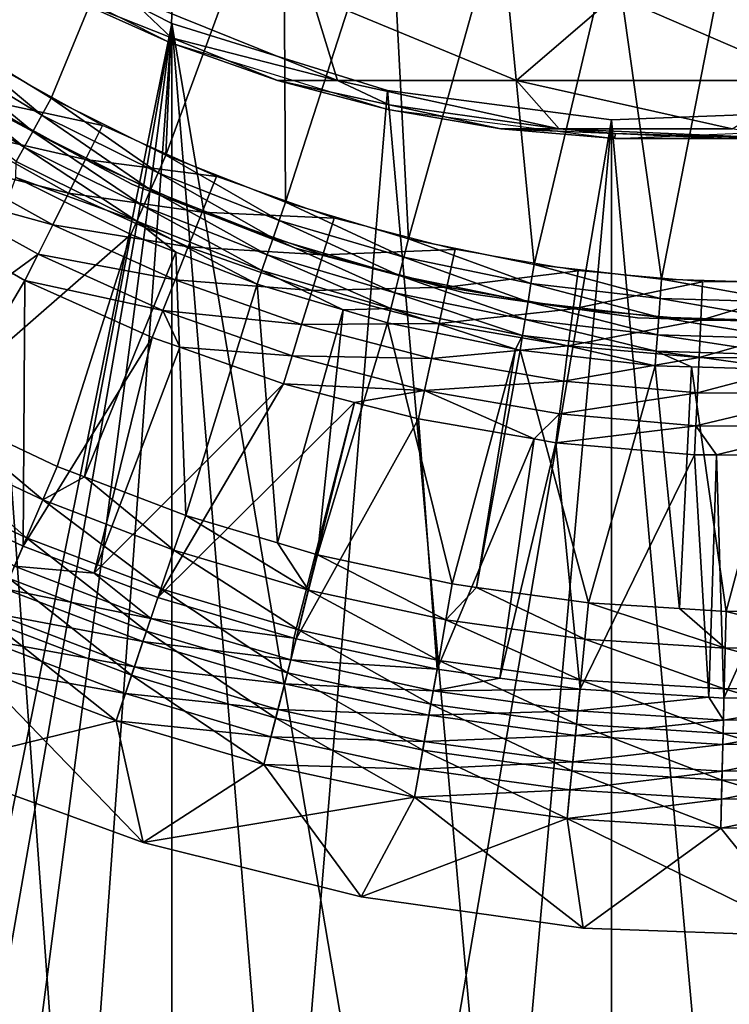
# Model space of a CAD drawing. Extents: x 0 to 600, y 0 to 1196.
# Drawn here: x 19 to 25, y 97 to 105 of the extents above; entities that cross this region are included whole.
import ezdxf

# ---------------------------------------------------------------- set-up
doc = ezdxf.new("R2010")
doc.units = 0
doc.header["$MEASUREMENT"] = 0

msp = doc.modelspace()

# ---------------------------------------------------------------- linework, layer by layer
for points in [[(15.000015, 1.50001, 31.5), (37, 1.50001, 31.5), (15.000015, 1194.5, 31.5)], [(15.000015, 1194.5, 31.5), (37, 1.50001, 31.5), (37, 1194.5, 31.5)], [(37, 1.50001, 30.000002), (15.000015, 1.50001, 30.000002), (37, 1194.5, 30.000002)], [(37, 1194.5, 30.000002), (15.000015, 1.50001, 30.000002), (15.000015, 1194.5, 30.000002)], [(18.772007, 82.21479, 58.500004), (15.000015, 109.758583, 58.500004), (20.415127, 83.051682, 58.500004)], [(20.415127, 83.051682, 58.500004), (15.000015, 109.758583, 58.500004), (16.024769, 108.225586, 58.500004)], [(20.415127, 83.051682, 58.500004), (16.024769, 108.225586, 58.500004), (17.294317, 106.888252, 58.500004)], [(19.717842, 107.436974, 3.000002), (18.534481, 104.881958, 3.000002), (17.689735, 105.501015, 3.000002)], [(20.498634, 106.918755, 3.000002), (18.534481, 104.881958, 3.000002), (19.717842, 107.436974, 3.000002)], [(17.294317, 106.888252, 58.500004), (18.772007, 105.78521, 58.500004), (20.415127, 83.051682, 58.500004)], [(20.498634, 106.918755, 3.000002), (19.429325, 104.337814, 3.000002), (18.534481, 104.881958, 3.000002)], [(20.498634, 106.918755, 3.000002), (20.367622, 103.872612, 3.000002), (19.429325, 104.337814, 3.000002)], [(21.327108, 106.480835, 3.000002), (20.367622, 103.872612, 3.000002), (20.498634, 106.918755, 3.000002)], [(21.327108, 106.480835, 3.000002), (21.342457, 103.489799, 3.000002), (20.367622, 103.872612, 3.000002)], [(22.195101, 106.127602, 3.000002), (21.342457, 103.489799, 3.000002), (21.327108, 106.480835, 3.000002)], [(22.195101, 106.127602, 3.000002), (22.346586, 103.192192, 3.000002), (21.342457, 103.489799, 3.000002)], [(23.093908, 105.862541, 3.000002), (22.346586, 103.192192, 3.000002), (22.195101, 106.127602, 3.000002)], [(23.093908, 105.862541, 3.000002), (23.372561, 102.982018, 3.000002), (22.346586, 103.192192, 3.000002)], [(24.014681, 105.688286, 3.000002), (23.372561, 102.982018, 3.000002), (23.093908, 105.862541, 3.000002)], [(18.772007, 105.78521, 60.000004), (15.000015, 78.241425, 60.000004), (20.415127, 104.948326, 60.000004)], [(20.415127, 83.051682, 58.500004), (18.772007, 105.78521, 58.500004), (20.415127, 104.948326, 58.500004)], [(24.014681, 105.688286, 3.000002), (24.412811, 102.860809, 3.000002), (23.372561, 102.982018, 3.000002)], [(24.94821, 105.606583, 3.000002), (24.412811, 102.860809, 3.000002), (24.014681, 105.688286, 3.000002)], [(20.398586, 104.793221, 61.067001), (19.54776, 105.177818, 87), (18.732637, 105.633186, 61.067001)], [(24.94821, 105.606583, 3.000002), (25.459648, 102.829468, 3.000002), (24.412811, 102.860809, 3.000002)], [(25.885254, 105.61824, 3.000002), (25.459648, 102.829468, 3.000002), (24.94821, 105.606583, 3.000002)], [(20.052105, 105.177818, 94.694809), (19.54776, 105.177818, 87), (20.413368, 104.829994, 87)], [(20.398586, 104.793221, 61.067001), (20.413368, 104.829994, 87), (19.54776, 105.177818, 87)], [(20.052105, 105.177818, 94.694809), (20.413368, 104.829994, 87), (21.768511, 104.482178, 94.468849)], [(21.768511, 104.482178, 94.468849), (21.556526, 105.177818, 102.257965), (20.052105, 105.177818, 94.694809)], [(23.228735, 104.482178, 101.809906), (24.035246, 105.177818, 109.560051), (21.556526, 105.177818, 102.257965)], [(21.768511, 104.482178, 94.468849), (23.228735, 104.482178, 101.809906), (21.556526, 105.177818, 102.257965)], [(23.228735, 104.482178, 101.809906), (25.634647, 104.482178, 108.897552), (24.035246, 105.177818, 109.560051)], [(25.634647, 104.482178, 108.897552), (27.445883, 105.177818, 116.476128), (24.035246, 105.177818, 109.560051)], [(20.415127, 104.948326, 60.000004), (15.000015, 78.241425, 60.000004), (16.024769, 79.774422, 60.000004)], [(20.415127, 104.948326, 60.000004), (16.024769, 79.774422, 60.000004), (17.294317, 81.111755, 60.000004)], [(17.294317, 81.111755, 60.000004), (18.772007, 82.21479, 60.000004), (20.415127, 104.948326, 60.000004)], [(20.415127, 104.948326, 60.000004), (18.772007, 82.21479, 60.000004), (20.415127, 83.051682, 60.000004)], [(20.415127, 83.051682, 58.500004), (20.415127, 104.948326, 58.500004), (22.176235, 83.598244, 58.500004)], [(22.176235, 83.598244, 58.500004), (20.415127, 104.948326, 58.500004), (24.004459, 83.838669, 58.500004)], [(20.415127, 104.948326, 58.500004), (22.176235, 104.401764, 58.500004), (24.004459, 83.838669, 58.500004)], [(20.415127, 104.948326, 60.000004), (20.415127, 83.051682, 60.000004), (22.176235, 104.401764, 60.000004)], [(19.353867, 104.200783, 2.98769), (18.447517, 104.751915, 2.98769), (18.534481, 104.881958, 3.000002)], [(18.534481, 104.881958, 3.000002), (19.429325, 104.337814, 3.000002), (19.353867, 104.200783, 2.98769)], [(20.398586, 104.793221, 61.067001), (21.278948, 104.482178, 87), (20.413368, 104.829994, 87)], [(22.182554, 104.246902, 61.067001), (21.278948, 104.482178, 87), (20.398586, 104.793221, 61.067001)], [(20.413368, 104.829994, 87), (21.278948, 104.482178, 87), (21.768511, 104.482178, 94.468849)], [(18.362701, 104.625076, 2.95106), (18.447517, 104.751915, 2.98769), (19.280285, 104.067116, 2.95106)], [(19.353867, 104.200783, 2.98769), (19.280285, 104.067116, 2.95106), (18.447517, 104.751915, 2.98769)], [(19.210339, 103.940132, 2.891008), (18.282145, 104.50457, 2.891008), (18.362701, 104.625076, 2.95106)], [(18.362701, 104.625076, 2.95106), (19.280285, 104.067116, 2.95106), (19.210339, 103.940132, 2.891008)], [(18.795132, 104.344116, 3.97538), (19.849718, 104.116913, 4), (18.958151, 104.61116, 4)], [(19.210339, 103.940132, 2.891008), (19.145817, 103.822914, 2.809018), (18.282145, 104.50457, 2.891008)], [(21.768511, 104.482178, 94.468849), (21.278948, 104.482178, 87), (22.190899, 104.285629, 87)], [(22.182554, 104.246902, 61.067001), (22.190899, 104.285629, 87), (21.278948, 104.482178, 87)], [(21.768511, 104.482178, 94.468849), (22.190899, 104.285629, 87), (23.576736, 104.089096, 94.230789)], [(23.576736, 104.089096, 94.230789), (23.228735, 104.482178, 101.809906), (21.768511, 104.482178, 94.468849)], [(24.99044, 104.089096, 101.337852), (25.634647, 104.482178, 108.897552), (23.228735, 104.482178, 101.809906)], [(23.576736, 104.089096, 94.230789), (24.99044, 104.089096, 101.337852), (23.228735, 104.482178, 101.809906)], [(22.176235, 104.401764, 60.000004), (20.415127, 83.051682, 60.000004), (24.004459, 104.161324, 60.000004)], [(24.004459, 83.838669, 58.500004), (22.176235, 104.401764, 58.500004), (24.004459, 104.161324, 58.500004)], [(18.636137, 104.083641, 3.902115), (19.709618, 103.837173, 3.97538), (18.795132, 104.344116, 3.97538)], [(19.709618, 103.837173, 3.97538), (19.849718, 104.116913, 4), (18.795132, 104.344116, 3.97538)], [(20.0952, 103.635147, 4), (20.0952, 103.635147, 30.000002), (18.833637, 104.302528, 30.000002)], [(20.0952, 103.635147, 4), (18.833637, 104.302528, 30.000002), (18.833637, 104.302528, 4)], [(19.353867, 104.200783, 2.98769), (19.429325, 104.337814, 3.000002), (20.304234, 103.729607, 2.98769)], [(19.429325, 104.337814, 3.000002), (20.367622, 103.872612, 3.000002), (20.304234, 103.729607, 2.98769)], [(22.182554, 104.246902, 61.067001), (23.102819, 104.089096, 87), (22.190899, 104.285629, 87)], [(22.190899, 104.285629, 87), (23.102819, 104.089096, 87), (23.576736, 104.089096, 94.230789)], [(20.242393, 103.590103, 2.95106), (19.280285, 104.067116, 2.95106), (19.353867, 104.200783, 2.98769)], [(19.353867, 104.200783, 2.98769), (20.304234, 103.729607, 2.98769), (20.242393, 103.590103, 2.95106)], [(24.033159, 104.009911, 61.067001), (23.102819, 104.089096, 87), (22.182554, 104.246902, 61.067001)], [(25.846989, 83.76606, 58.500004), (24.004459, 104.161324, 58.500004), (25.846989, 104.233932, 58.500004)], [(24.004459, 104.161324, 60.000004), (24.004459, 83.838669, 60.000004), (25.846989, 104.233932, 60.000004)], [(25.846989, 104.233932, 60.000004), (24.004459, 83.838669, 60.000004), (25.846989, 83.76606, 60.000004)], [(19.709618, 103.837173, 3.97538), (20.779491, 103.699028, 4), (19.849718, 104.116913, 4)], [(20.415127, 83.051682, 60.000004), (22.176235, 83.598244, 60.000004), (24.004459, 104.161324, 60.000004)], [(24.004459, 104.161324, 60.000004), (22.176235, 83.598244, 60.000004), (24.004459, 83.838669, 60.000004)], [(24.004459, 83.838669, 58.500004), (24.004459, 104.161324, 58.500004), (25.846989, 83.76606, 58.500004)], [(18.485069, 103.836166, 3.782015), (19.572973, 103.564323, 3.902115), (18.636137, 104.083641, 3.902115)], [(19.572973, 103.564323, 3.902115), (19.709618, 103.837173, 3.97538), (18.636137, 104.083641, 3.902115)], [(19.210339, 103.940132, 2.891008), (19.280285, 104.067116, 2.95106), (20.183653, 103.457573, 2.891008)], [(20.242393, 103.590103, 2.95106), (20.183653, 103.457573, 2.891008), (19.280285, 104.067116, 2.95106)], [(23.576736, 104.089096, 94.230789), (23.102819, 104.089096, 87), (24.034828, 104.049507, 87)], [(24.033159, 104.009911, 61.067001), (24.034828, 104.049507, 87), (23.102819, 104.089096, 87)], [(23.576736, 104.089096, 94.230789), (24.034828, 104.049507, 87), (25.424839, 104.009911, 93.98748)], [(25.424839, 104.009911, 93.98748), (24.99044, 104.089096, 101.337852), (23.576736, 104.089096, 94.230789)], [(25.897205, 104.089096, 61.067001), (24.966866, 104.009911, 87), (24.033159, 104.009911, 61.067001)], [(24.033159, 104.009911, 61.067001), (24.966866, 104.009911, 87), (24.034828, 104.049507, 87)], [(24.034828, 104.049507, 87), (24.966866, 104.009911, 87), (25.424839, 104.009911, 93.98748)], [(20.129442, 103.335258, 2.809018), (19.145817, 103.822914, 2.809018), (19.210339, 103.940132, 2.891008)], [(19.210339, 103.940132, 2.891008), (20.183653, 103.457573, 2.891008), (20.129442, 103.335258, 2.809018)], [(18.345625, 103.607773, 3.618036), (19.443125, 103.305054, 3.782015), (18.485069, 103.836166, 3.782015)], [(19.443125, 103.305054, 3.782015), (19.572973, 103.564323, 3.902115), (18.485069, 103.836166, 3.782015)], [(20.129442, 103.335258, 2.809018), (19.141436, 103.692039, 2.707109), (19.145817, 103.822914, 2.809018)], [(19.572973, 103.564323, 3.902115), (20.663292, 103.408531, 3.97538), (19.709618, 103.837173, 3.97538)], [(20.663292, 103.408531, 3.97538), (20.779491, 103.699028, 4), (19.709618, 103.837173, 3.97538)], [(20.304234, 103.729607, 2.98769), (20.367622, 103.872612, 3.000002), (21.291584, 103.341866, 2.98769)], [(21.342457, 103.489799, 3.000002), (21.291584, 103.341866, 2.98769), (20.367622, 103.872612, 3.000002)], [(20.242393, 103.590103, 2.95106), (20.304234, 103.729607, 2.98769), (21.241962, 103.197571, 2.95106)], [(20.304234, 103.729607, 2.98769), (21.291584, 103.341866, 2.98769), (21.241962, 103.197571, 2.95106)], [(18.461735, 101.814163, 0.732236), (19.141436, 103.692039, 2.707109), (20.081074, 103.226173, 2.707109)], [(20.081074, 103.226173, 2.707109), (19.141436, 103.692039, 2.707109), (20.129442, 103.335258, 2.809018)], [(21.424622, 103.115913, 4), (21.424622, 103.115913, 30.000002), (20.0952, 103.635147, 30.000002)], [(21.424622, 103.115913, 4), (20.0952, 103.635147, 30.000002), (20.0952, 103.635147, 4)], [(20.663292, 103.408531, 3.97538), (21.741003, 103.360382, 4), (20.779491, 103.699028, 4)], [(18.345625, 103.607773, 3.618036), (19.111723, 102.910461, 3.414214), (19.32329, 103.065804, 3.618036)], [(19.32329, 103.065804, 3.618036), (19.443125, 103.305054, 3.782015), (18.345625, 103.607773, 3.618036)], [(19.443125, 103.305054, 3.782015), (20.549953, 103.125198, 3.902115), (19.572973, 103.564323, 3.902115)], [(20.549953, 103.125198, 3.902115), (20.663292, 103.408531, 3.97538), (19.572973, 103.564323, 3.902115)], [(21.194845, 103.060471, 2.891008), (20.183653, 103.457573, 2.891008), (20.242393, 103.590103, 2.95106)], [(20.242393, 103.590103, 2.95106), (21.241962, 103.197571, 2.95106), (21.194845, 103.060471, 2.891008)], [(22.308619, 103.040428, 2.98769), (21.291584, 103.341866, 2.98769), (21.342457, 103.489799, 3.000002)], [(22.346586, 103.192192, 3.000002), (22.308619, 103.040428, 2.98769), (21.342457, 103.489799, 3.000002)], [(20.129442, 103.335258, 2.809018), (20.183653, 103.457573, 2.891008), (21.151335, 102.933945, 2.809018)], [(21.194845, 103.060471, 2.891008), (21.151335, 102.933945, 2.809018), (20.183653, 103.457573, 2.891008)], [(20.549953, 103.125198, 3.902115), (21.649509, 103.061203, 3.97538), (20.663292, 103.408531, 3.97538)], [(21.649509, 103.061203, 3.97538), (21.741003, 103.360382, 4), (20.663292, 103.408531, 3.97538)], [(20.129442, 103.335258, 2.809018), (20.4494, 103.081528, 2.707109), (20.081074, 103.226173, 2.707109)], [(21.151335, 102.933945, 2.809018), (21.112532, 102.821114, 2.707109), (20.129442, 103.335258, 2.809018)], [(20.129442, 103.335258, 2.809018), (21.112532, 102.821114, 2.707109), (20.4494, 103.081528, 2.707109)], [(21.241962, 103.197571, 2.95106), (21.291584, 103.341866, 2.98769), (22.271603, 102.89241, 2.95106)], [(22.308619, 103.040428, 2.98769), (22.271603, 102.89241, 2.95106), (21.291584, 103.341866, 2.98769)], [(21.649509, 103.061203, 3.97538), (22.727459, 103.103401, 4), (21.741003, 103.360382, 4)], [(19.32329, 103.065804, 3.618036), (20.442278, 102.85598, 3.782015), (19.443125, 103.305054, 3.782015)], [(20.442278, 102.85598, 3.782015), (20.549953, 103.125198, 3.902115), (19.443125, 103.305054, 3.782015)], [(18.461735, 101.814163, 0.732236), (20.081074, 103.226173, 2.707109), (19.478559, 101.334763, 0.732236)], [(19.478559, 101.334763, 0.732236), (20.081074, 103.226173, 2.707109), (19.703537, 101.248833, 0.732236)], [(19.703537, 101.248833, 0.732236), (20.081074, 103.226173, 2.707109), (20.4494, 103.081528, 2.707109)], [(21.194845, 103.060471, 2.891008), (21.241962, 103.197571, 2.95106), (22.236406, 102.751762, 2.891008)], [(21.241962, 103.197571, 2.95106), (22.271603, 102.89241, 2.95106), (22.236406, 102.751762, 2.891008)], [(23.347795, 102.827545, 2.98769), (22.308619, 103.040428, 2.98769), (22.346586, 103.192192, 3.000002)], [(22.346586, 103.192192, 3.000002), (23.372561, 102.982018, 3.000002), (23.347795, 102.827545, 2.98769)], [(19.703537, 101.248833, 0.732236), (20.4494, 103.081528, 2.707109), (20.528704, 100.933624, 0.732236)], [(20.442278, 102.85598, 3.782015), (21.560282, 102.769363, 3.902115), (20.549953, 103.125198, 3.902115)], [(20.528704, 100.933624, 0.732236), (20.4494, 103.081528, 2.707109), (21.112532, 102.821114, 2.707109)], [(21.560282, 102.769363, 3.902115), (21.649509, 103.061203, 3.97538), (20.549953, 103.125198, 3.902115)], [(22.804588, 102.751625, 4), (22.804588, 102.751625, 30.000002), (21.424622, 103.115913, 30.000002)], [(22.804588, 102.751625, 4), (21.424622, 103.115913, 30.000002), (21.424622, 103.115913, 4)], [(22.661327, 102.7976, 3.97538), (22.727459, 103.103401, 4), (21.649509, 103.061203, 3.97538)], [(22.661327, 102.7976, 3.97538), (23.731947, 102.929863, 4), (22.727459, 103.103401, 4)], [(19.32329, 103.065804, 3.618036), (19.111723, 102.910461, 3.414214), (19.216448, 102.852417, 3.414214)], [(19.32329, 103.065804, 3.618036), (19.216448, 102.852417, 3.414214), (20.342886, 102.607536, 3.618036)], [(20.342886, 102.607536, 3.618036), (20.442278, 102.85598, 3.782015), (19.32329, 103.065804, 3.618036)], [(22.203953, 102.621971, 2.809018), (21.151335, 102.933945, 2.809018), (21.194845, 103.060471, 2.891008)], [(21.194845, 103.060471, 2.891008), (22.236406, 102.751762, 2.891008), (22.203953, 102.621971, 2.809018)], [(21.560282, 102.769363, 3.902115), (22.661327, 102.7976, 3.97538), (21.649509, 103.061203, 3.97538)], [(23.323626, 102.676895, 2.95106), (22.271603, 102.89241, 2.95106), (22.308619, 103.040428, 2.98769)], [(23.347795, 102.827545, 2.98769), (23.323626, 102.676895, 2.95106), (22.308619, 103.040428, 2.98769)], [(21.814554, 102.613045, 2.707109), (21.112532, 102.821114, 2.707109), (21.151335, 102.933945, 2.809018)], [(22.203953, 102.621971, 2.809018), (21.814554, 102.613045, 2.707109), (21.151335, 102.933945, 2.809018)], [(23.691654, 102.619591, 3.97538), (23.731947, 102.929863, 4), (22.661327, 102.7976, 3.97538)], [(23.347795, 102.827545, 2.98769), (23.372561, 102.982018, 3.000002), (24.401426, 102.704796, 2.98769)], [(23.372561, 102.982018, 3.000002), (24.412811, 102.860809, 3.000002), (24.401426, 102.704796, 2.98769)], [(23.691654, 102.619591, 3.97538), (24.747461, 102.840973, 4), (23.731947, 102.929863, 4)], [(19.111723, 102.910461, 3.414214), (18.210918, 101.15123, 1.43934), (19.216448, 102.852417, 3.414214)], [(19.216448, 102.852417, 3.414214), (18.210918, 101.15123, 1.43934), (19.201427, 100.684227, 1.43934)], [(19.216448, 102.852417, 3.414214), (19.201427, 100.684227, 1.43934), (20.254253, 102.385971, 3.414214)], [(19.216448, 102.852417, 3.414214), (20.254253, 102.385971, 3.414214), (20.342886, 102.607536, 3.618036)], [(20.342886, 102.607536, 3.618036), (21.475494, 102.492096, 3.782015), (20.442278, 102.85598, 3.782015)], [(21.475494, 102.492096, 3.782015), (21.560282, 102.769363, 3.902115), (20.442278, 102.85598, 3.782015)], [(22.236406, 102.751762, 2.891008), (22.271603, 102.89241, 2.95106), (23.300678, 102.533745, 2.891008)], [(23.323626, 102.676895, 2.95106), (23.300678, 102.533745, 2.891008), (22.271603, 102.89241, 2.95106)], [(24.733246, 102.528435, 3.97538), (24.747461, 102.840973, 4), (23.691654, 102.619591, 3.97538)], [(24.401426, 102.704796, 2.98769), (24.412811, 102.860809, 3.000002), (25.461704, 102.67305, 2.98769)], [(25.459648, 102.829468, 3.000002), (25.461704, 102.67305, 2.98769), (24.412811, 102.860809, 3.000002)], [(24.733246, 102.528435, 3.97538), (25.76685, 102.837387, 4), (24.747461, 102.840973, 4)], [(25.77883, 102.524742, 3.97538), (25.76685, 102.837387, 4), (24.733246, 102.528435, 3.97538)], [(20.528704, 100.933624, 0.732236), (21.112532, 102.821114, 2.707109), (21.279156, 100.710381, 0.732236)], [(21.279156, 100.710381, 0.732236), (21.112532, 102.821114, 2.707109), (21.814554, 102.613045, 2.707109)], [(21.475494, 102.492096, 3.782015), (22.596836, 102.499321, 3.902115), (21.560282, 102.769363, 3.902115)], [(22.596836, 102.499321, 3.902115), (22.661327, 102.7976, 3.97538), (21.560282, 102.769363, 3.902115)], [(22.203953, 102.621971, 2.809018), (22.236406, 102.751762, 2.891008), (23.279488, 102.401642, 2.809018)], [(22.236406, 102.751762, 2.891008), (23.300678, 102.533745, 2.891008), (23.279488, 102.401642, 2.809018)], [(22.596836, 102.499321, 3.902115), (23.691654, 102.619591, 3.97538), (22.661327, 102.7976, 3.97538)], [(24.21707, 102.547005, 4), (24.21707, 102.547005, 30.000002), (22.804588, 102.751625, 30.000002)], [(24.21707, 102.547005, 4), (22.804588, 102.751625, 30.000002), (22.804588, 102.751625, 4)], [(24.39031, 102.552605, 2.95106), (23.323626, 102.676895, 2.95106), (23.347795, 102.827545, 2.98769)], [(23.347795, 102.827545, 2.98769), (24.401426, 102.704796, 2.98769), (24.39031, 102.552605, 2.95106)], [(24.37973, 102.40802, 2.891008), (23.300678, 102.533745, 2.891008), (23.323626, 102.676895, 2.95106)], [(24.39031, 102.552605, 2.95106), (24.37973, 102.40802, 2.891008), (23.323626, 102.676895, 2.95106)], [(24.39031, 102.552605, 2.95106), (24.401426, 102.704796, 2.98769), (25.463699, 102.520477, 2.95106)], [(24.401426, 102.704796, 2.98769), (25.461704, 102.67305, 2.98769), (25.463699, 102.520477, 2.95106)], [(20.342886, 102.607536, 3.618036), (20.254253, 102.385971, 3.414214), (20.480125, 102.306412, 3.414214)], [(20.342886, 102.607536, 3.618036), (20.480125, 102.306412, 3.414214), (21.397263, 102.236198, 3.618036)], [(21.397263, 102.236198, 3.618036), (21.475494, 102.492096, 3.782015), (20.342886, 102.607536, 3.618036)], [(21.279156, 100.710381, 0.732236), (21.814554, 102.613045, 2.707109), (21.606207, 100.613075, 0.732236)], [(21.606207, 100.613075, 0.732236), (21.814554, 102.613045, 2.707109), (22.174984, 102.506218, 2.707109)], [(22.174984, 102.506218, 2.707109), (21.814554, 102.613045, 2.707109), (22.203953, 102.621971, 2.809018)], [(23.221851, 102.291763, 2.707109), (22.174984, 102.506218, 2.707109), (22.203953, 102.621971, 2.809018)], [(22.203953, 102.621971, 2.809018), (23.279488, 102.401642, 2.809018), (23.221851, 102.291763, 2.707109)], [(23.652346, 102.316978, 3.902115), (23.691654, 102.619591, 3.97538), (22.596836, 102.499321, 3.902115)], [(23.652346, 102.316978, 3.902115), (24.733246, 102.528435, 3.97538), (23.691654, 102.619591, 3.97538)], [(23.279488, 102.401642, 2.809018), (23.300678, 102.533745, 2.891008), (24.369986, 102.274582, 2.809018)], [(24.37973, 102.40802, 2.891008), (24.369986, 102.274582, 2.809018), (23.300678, 102.533745, 2.891008)], [(24.719418, 102.223572, 3.902115), (24.733246, 102.528435, 3.97538), (23.652346, 102.316978, 3.902115)], [(25.643646, 102.50473, 4), (25.643646, 102.50473, 30.000002), (24.21707, 102.547005, 30.000002)], [(25.643646, 102.50473, 4), (24.21707, 102.547005, 30.000002), (24.21707, 102.547005, 4)], [(25.465607, 102.375519, 2.891008), (24.37973, 102.40802, 2.891008), (24.39031, 102.552605, 2.95106)], [(24.39031, 102.552605, 2.95106), (25.463699, 102.520477, 2.95106), (25.465607, 102.375519, 2.891008)], [(24.719418, 102.223572, 3.902115), (25.77883, 102.524742, 3.97538), (24.733246, 102.528435, 3.97538)], [(25.790543, 102.219803, 3.902115), (25.77883, 102.524742, 3.97538), (24.719418, 102.223572, 3.902115)], [(21.397263, 102.236198, 3.618036), (22.535532, 102.215927, 3.782015), (21.475494, 102.492096, 3.782015)], [(22.535532, 102.215927, 3.782015), (22.596836, 102.499321, 3.902115), (21.475494, 102.492096, 3.782015)], [(21.606207, 100.613075, 0.732236), (22.174984, 102.506218, 2.707109), (22.70484, 100.374924, 0.732236)], [(22.70484, 100.374924, 0.732236), (22.174984, 102.506218, 2.707109), (23.221851, 102.291763, 2.707109)], [(22.535532, 102.215927, 3.782015), (23.652346, 102.316978, 3.902115), (22.596836, 102.499321, 3.902115)], [(20.254253, 102.385971, 3.414214), (19.201427, 100.684227, 1.43934), (19.780457, 100.463051, 1.43934)], [(20.254253, 102.385971, 3.414214), (19.780457, 100.463051, 1.43934), (20.480125, 102.306412, 3.414214)], [(23.279488, 102.401642, 2.809018), (23.260593, 102.283821, 2.707109), (23.221851, 102.291763, 2.707109)], [(23.279488, 102.401642, 2.809018), (24.361282, 102.155579, 2.707109), (23.260593, 102.283821, 2.707109)], [(24.369986, 102.274582, 2.809018), (24.361282, 102.155579, 2.707109), (23.279488, 102.401642, 2.809018)], [(25.467365, 102.241737, 2.809018), (24.369986, 102.274582, 2.809018), (24.37973, 102.40802, 2.891008)], [(25.465607, 102.375519, 2.891008), (25.467365, 102.241737, 2.809018), (24.37973, 102.40802, 2.891008)], [(20.480125, 102.306412, 3.414214), (19.780457, 100.463051, 1.43934), (21.327465, 102.007988, 3.414214)], [(21.397263, 102.236198, 3.618036), (20.480125, 102.306412, 3.414214), (21.327465, 102.007988, 3.414214)], [(23.614973, 102.029442, 3.782015), (23.652346, 102.316978, 3.902115), (22.535532, 102.215927, 3.782015)], [(22.70484, 100.374924, 0.732236), (23.221851, 102.291763, 2.707109), (22.90365, 100.347359, 0.732236)], [(22.90365, 100.347359, 0.732236), (23.221851, 102.291763, 2.707109), (23.260593, 102.283821, 2.707109)], [(22.90365, 100.347359, 0.732236), (23.260593, 102.283821, 2.707109), (23.818344, 100.220528, 0.732236)], [(23.818344, 100.220528, 0.732236), (23.260593, 102.283821, 2.707109), (24.361282, 102.155579, 2.707109)], [(23.614973, 102.029442, 3.782015), (24.719418, 102.223572, 3.902115), (23.652346, 102.316978, 3.902115)], [(24.369986, 102.274582, 2.809018), (24.657906, 102.146698, 2.707109), (24.361282, 102.155579, 2.707109)], [(25.467365, 102.241737, 2.809018), (25.468916, 102.122429, 2.707109), (24.369986, 102.274582, 2.809018)], [(25.468916, 102.122429, 2.707109), (24.657906, 102.146698, 2.707109), (24.369986, 102.274582, 2.809018)], [(21.397263, 102.236198, 3.618036), (21.327465, 102.007988, 3.414214), (22.478998, 101.954384, 3.618036)], [(22.478998, 101.954384, 3.618036), (22.535532, 102.215927, 3.782015), (21.397263, 102.236198, 3.618036)], [(22.478998, 101.954384, 3.618036), (23.614973, 102.029442, 3.782015), (22.535532, 102.215927, 3.782015)], [(24.706245, 101.933929, 3.782015), (24.719418, 102.223572, 3.902115), (23.614973, 102.029442, 3.782015)], [(24.706245, 101.933929, 3.782015), (25.790543, 102.219803, 3.902115), (24.719418, 102.223572, 3.902115)], [(25.801659, 101.930069, 3.782015), (25.790543, 102.219803, 3.902115), (24.706245, 101.933929, 3.782015)], [(23.818344, 100.220528, 0.732236), (24.361282, 102.155579, 2.707109), (24.559706, 100.174454, 0.732236)], [(24.559706, 100.174454, 0.732236), (24.361282, 102.155579, 2.707109), (24.657906, 102.146698, 2.707109)], [(24.559706, 100.174454, 0.732236), (24.657906, 102.146698, 2.707109), (24.940342, 100.15081, 0.732236)], [(24.940342, 100.15081, 0.732236), (24.657906, 102.146698, 2.707109), (25.468916, 102.122429, 2.707109)], [(24.940342, 100.15081, 0.732236), (25.468916, 102.122429, 2.707109), (26.064396, 100.16613, 0.732236)], [(23.580521, 101.764084, 3.618036), (23.614973, 102.029442, 3.782015), (22.478998, 101.954384, 3.618036)], [(23.580521, 101.764084, 3.618036), (24.706245, 101.933929, 3.782015), (23.614973, 102.029442, 3.782015)], [(21.327465, 102.007988, 3.414214), (19.780457, 100.463051, 1.43934), (20.30158, 100.264, 1.43934)], [(21.327465, 102.007988, 3.414214), (20.30158, 100.264, 1.43934), (21.907001, 101.85701, 3.414214)], [(22.478998, 101.954384, 3.618036), (21.327465, 102.007988, 3.414214), (21.907001, 101.85701, 3.414214)], [(21.907001, 101.85701, 3.414214), (22.428543, 101.721138, 3.414214), (22.478998, 101.954384, 3.618036)], [(22.478998, 101.954384, 3.618036), (22.428543, 101.721138, 3.414214), (23.372799, 101.557999, 3.414214)], [(22.478998, 101.954384, 3.618036), (23.372799, 101.557999, 3.414214), (23.580521, 101.764084, 3.618036)], [(24.694084, 101.666611, 3.618036), (24.706245, 101.933929, 3.782015), (23.580521, 101.764084, 3.618036)], [(24.694084, 101.666611, 3.618036), (25.801659, 101.930069, 3.782015), (24.706245, 101.933929, 3.782015)], [(25.811941, 101.662682, 3.618036), (25.801659, 101.930069, 3.782015), (24.694084, 101.666611, 3.618036)], [(18.324406, 101.549355, 0.477459), (18.461735, 101.814163, 0.732236), (19.361645, 101.060333, 0.477459)], [(18.461735, 101.814163, 0.732236), (19.478559, 101.334763, 0.732236), (19.361645, 101.060333, 0.477459)], [(20.30158, 100.264, 1.43934), (21.410555, 99.934074, 1.43934), (21.907001, 101.85701, 3.414214)], [(21.907001, 101.85701, 3.414214), (21.410555, 99.934074, 1.43934), (21.430344, 99.928169, 1.43934)], [(21.907001, 101.85701, 3.414214), (21.430344, 99.928169, 1.43934), (22.428543, 101.721138, 3.414214)], [(22.428543, 101.721138, 3.414214), (21.430344, 99.928169, 1.43934), (22.581308, 99.67868, 1.43934)], [(22.428543, 101.721138, 3.414214), (22.581308, 99.67868, 1.43934), (23.372799, 101.557999, 3.414214)], [(23.580521, 101.764084, 3.618036), (23.372799, 101.557999, 3.414214), (23.549765, 101.52742, 3.414214)], [(23.580521, 101.764084, 3.618036), (23.549765, 101.52742, 3.414214), (24.694084, 101.666611, 3.618036)], [(23.549765, 101.52742, 3.414214), (24.683268, 101.428223, 3.414214), (24.694084, 101.666611, 3.618036)], [(24.694084, 101.666611, 3.618036), (24.683268, 101.428223, 3.414214), (24.862856, 101.427582, 3.414214)], [(24.694084, 101.666611, 3.618036), (24.862856, 101.427582, 3.414214), (25.811941, 101.662682, 3.618036)], [(24.862856, 101.427582, 3.414214), (25.821091, 101.424217, 3.414214), (25.811941, 101.662682, 3.618036)], [(18.324406, 101.549355, 0.477459), (19.230545, 100.752594, 0.272486), (18.170416, 101.252419, 0.272486)], [(19.361645, 101.060333, 0.477459), (19.230545, 100.752594, 0.272486), (18.324406, 101.549355, 0.477459)], [(23.372799, 101.557999, 3.414214), (22.581308, 99.67868, 1.43934), (23.092926, 99.60775, 1.43934)], [(23.372799, 101.557999, 3.414214), (23.092926, 99.60775, 1.43934), (23.549765, 101.52742, 3.414214)], [(23.549765, 101.52742, 3.414214), (23.092926, 99.60775, 1.43934), (23.747831, 99.51696, 1.43934)], [(23.549765, 101.52742, 3.414214), (23.747831, 99.51696, 1.43934), (24.683268, 101.428223, 3.414214)], [(24.683268, 101.428223, 3.414214), (23.747831, 99.51696, 1.43934), (24.799555, 99.451584, 1.43934)], [(24.683268, 101.428223, 3.414214), (24.799555, 99.451584, 1.43934), (24.862856, 101.427582, 3.414214)], [(24.862856, 101.427582, 3.414214), (24.799555, 99.451584, 1.43934), (24.923235, 99.443901, 1.43934)], [(24.862856, 101.427582, 3.414214), (24.923235, 99.443901, 1.43934), (25.821091, 101.424217, 3.414214)], [(25.821091, 101.424217, 3.414214), (24.923235, 99.443901, 1.43934), (26.100784, 99.459961, 1.43934)], [(19.361645, 101.060333, 0.477459), (19.478559, 101.334763, 0.732236), (19.703537, 101.248833, 0.732236)], [(19.230545, 100.752594, 0.272486), (19.088507, 100.419167, 0.122361), (18.170416, 101.252419, 0.272486)], [(19.361645, 101.060333, 0.477459), (19.703537, 101.248833, 0.732236), (20.43289, 100.651131, 0.477459)], [(20.43289, 100.651131, 0.477459), (19.703537, 101.248833, 0.732236), (20.528704, 100.933624, 0.732236)], [(19.201427, 100.684227, 1.43934), (18.210918, 101.15123, 1.43934), (19.131273, 100.519569, 1.286477)], [(19.361645, 101.060333, 0.477459), (20.325453, 100.334373, 0.272486), (19.230545, 100.752594, 0.272486)], [(20.43289, 100.651131, 0.477459), (20.325453, 100.334373, 0.272486), (19.361645, 101.060333, 0.477459)], [(20.43289, 100.651131, 0.477459), (20.528704, 100.933624, 0.732236), (21.532028, 100.324142, 0.477459)], [(20.528704, 100.933624, 0.732236), (21.279156, 100.710381, 0.732236), (21.532028, 100.324142, 0.477459)], [(19.230545, 100.752594, 0.272486), (20.209015, 99.991158, 0.122361), (19.088507, 100.419167, 0.122361)], [(20.325453, 100.334373, 0.272486), (20.209015, 99.991158, 0.122361), (19.230545, 100.752594, 0.272486)], [(19.131273, 100.519569, 1.286477), (19.780457, 100.463051, 1.43934), (19.201427, 100.684227, 1.43934)], [(21.532028, 100.324142, 0.477459), (21.279156, 100.710381, 0.732236), (21.606207, 100.613075, 0.732236)], [(20.43289, 100.651131, 0.477459), (21.448851, 100.00016, 0.272486), (20.325453, 100.334373, 0.272486)], [(21.532028, 100.324142, 0.477459), (21.448851, 100.00016, 0.272486), (20.43289, 100.651131, 0.477459)], [(21.532028, 100.324142, 0.477459), (21.606207, 100.613075, 0.732236), (22.652716, 100.081207, 0.477459)], [(21.606207, 100.613075, 0.732236), (22.70484, 100.374924, 0.732236), (22.652716, 100.081207, 0.477459)], [(19.052624, 100.33493, 1.163494), (20.244091, 100.094498, 1.286477), (19.131273, 100.519569, 1.286477)], [(19.131273, 100.519569, 1.286477), (20.244091, 100.094498, 1.286477), (19.780457, 100.463051, 1.43934)], [(20.244091, 100.094498, 1.286477), (20.30158, 100.264, 1.43934), (19.780457, 100.463051, 1.43934)], [(19.088507, 100.419167, 0.122361), (20.086496, 99.629906, 0.030782), (18.939018, 100.06823, 0.030782)], [(20.209015, 99.991158, 0.122361), (20.086496, 99.629906, 0.030782), (19.088507, 100.419167, 0.122361)], [(22.652716, 100.081207, 0.477459), (22.70484, 100.374924, 0.732236), (22.90365, 100.347359, 0.732236)], [(22.652716, 100.081207, 0.477459), (22.90365, 100.347359, 0.732236), (23.788601, 99.923714, 0.477459)], [(23.788601, 99.923714, 0.477459), (22.90365, 100.347359, 0.732236), (23.818344, 100.220528, 0.732236)], [(18.96739, 100.134865, 1.073416), (20.17963, 99.904449, 1.163494), (19.052624, 100.33493, 1.163494)], [(19.052624, 100.33493, 1.163494), (20.17963, 99.904449, 1.163494), (20.244091, 100.094498, 1.286477)], [(20.325453, 100.334373, 0.272486), (21.358698, 99.649117, 0.122361), (20.209015, 99.991158, 0.122361)], [(20.244091, 100.094498, 1.286477), (21.410555, 99.934074, 1.43934), (20.30158, 100.264, 1.43934)], [(21.448851, 100.00016, 0.272486), (21.358698, 99.649117, 0.122361), (20.325453, 100.334373, 0.272486)], [(21.532028, 100.324142, 0.477459), (22.594273, 99.751862, 0.272486), (21.448851, 100.00016, 0.272486)], [(22.652716, 100.081207, 0.477459), (22.594273, 99.751862, 0.272486), (21.532028, 100.324142, 0.477459)], [(23.788601, 99.923714, 0.477459), (23.818344, 100.220528, 0.732236), (24.93313, 99.852592, 0.477459)], [(23.818344, 100.220528, 0.732236), (24.559706, 100.174454, 0.732236), (24.93313, 99.852592, 0.477459)], [(18.877686, 99.924294, 1.018468), (20.109772, 99.698517, 1.073416), (18.96739, 100.134865, 1.073416)], [(18.96739, 100.134865, 1.073416), (20.109772, 99.698517, 1.073416), (20.17963, 99.904449, 1.163494)], [(24.93313, 99.852592, 0.477459), (24.559706, 100.174454, 0.732236), (24.940342, 100.15081, 0.732236)], [(24.93313, 99.852592, 0.477459), (24.940342, 100.15081, 0.732236), (26.079744, 99.868225, 0.477459)], [(24.940342, 100.15081, 0.732236), (26.064396, 100.16613, 0.732236), (26.079744, 99.868225, 0.477459)], [(18.939018, 100.06823, 0.030782), (19.96088, 99.259552), (18.785715, 99.70842)], [(20.086496, 99.629906, 0.030782), (19.96088, 99.259552), (18.939018, 100.06823, 0.030782)], [(20.17963, 99.904449, 1.163494), (21.385849, 99.754807, 1.286477), (20.244091, 100.094498, 1.286477)], [(20.244091, 100.094498, 1.286477), (21.385849, 99.754807, 1.286477), (21.410555, 99.934074, 1.43934)], [(22.652716, 100.081207, 0.477459), (23.755222, 99.590897, 0.272486), (22.594273, 99.751862, 0.272486)], [(23.788601, 99.923714, 0.477459), (23.755222, 99.590897, 0.272486), (22.652716, 100.081207, 0.477459)], [(20.209015, 99.991158, 0.122361), (21.263838, 99.27964, 0.030782), (20.086496, 99.629906, 0.030782)], [(21.358698, 99.649117, 0.122361), (21.263838, 99.27964, 0.030782), (20.209015, 99.991158, 0.122361)], [(21.448851, 100.00016, 0.272486), (22.530973, 99.394989, 0.122361), (21.358698, 99.649117, 0.122361)], [(22.594273, 99.751862, 0.272486), (22.530973, 99.394989, 0.122361), (21.448851, 100.00016, 0.272486)], [(18.785715, 99.70842, 1.000002), (20.036251, 99.481758, 1.018468), (18.877686, 99.924294, 1.018468)], [(18.877686, 99.924294, 1.018468), (20.036251, 99.481758, 1.018468), (20.109772, 99.698517, 1.073416)], [(20.109772, 99.698517, 1.073416), (21.33593, 99.560425, 1.163494), (20.17963, 99.904449, 1.163494)], [(20.17963, 99.904449, 1.163494), (21.33593, 99.560425, 1.163494), (21.385849, 99.754807, 1.286477)], [(21.385849, 99.754807, 1.286477), (21.430344, 99.928169, 1.43934), (21.410555, 99.934074, 1.43934)], [(21.385849, 99.754807, 1.286477), (22.581308, 99.67868, 1.43934), (21.430344, 99.928169, 1.43934)], [(23.788601, 99.923714, 0.477459), (24.925024, 99.518196, 0.272486), (23.755222, 99.590897, 0.272486)], [(24.93313, 99.852592, 0.477459), (24.925024, 99.518196, 0.272486), (23.788601, 99.923714, 0.477459)], [(26.079744, 99.868225, 0.477459), (26.09697, 99.534187, 0.272486), (24.93313, 99.852592, 0.477459)], [(24.93313, 99.852592, 0.477459), (26.09697, 99.534187, 0.272486), (24.925024, 99.518196, 0.272486)], [(18.461674, 98.891396, 1.000002), (19.96088, 99.259552, 1.000002), (18.785715, 99.70842, 1.000002)], [(18.461674, 98.891396), (18.785715, 99.70842), (20.182938, 98.264847)], [(18.785715, 99.70842, 1.000002), (19.96088, 99.259552, 1.000002), (20.036251, 99.481758, 1.018468)], [(18.785715, 99.70842), (19.96088, 99.259552), (20.182938, 98.264847)], [(20.036251, 99.481758, 1.018468), (21.281868, 99.3498, 1.073416), (20.109772, 99.698517, 1.073416)], [(20.109772, 99.698517, 1.073416), (21.281868, 99.3498, 1.073416), (21.33593, 99.560425, 1.163494)], [(21.33593, 99.560425, 1.163494), (22.550016, 99.502457, 1.286477), (21.385849, 99.754807, 1.286477)], [(21.385849, 99.754807, 1.286477), (22.550016, 99.502457, 1.286477), (22.581308, 99.67868, 1.43934)], [(22.594273, 99.751862, 0.272486), (23.719072, 99.230278, 0.122361), (22.530973, 99.394989, 0.122361)], [(23.755222, 99.590897, 0.272486), (23.719072, 99.230278, 0.122361), (22.594273, 99.751862, 0.272486)], [(20.086496, 99.629906, 0.030782), (21.166594, 98.900841), (19.96088, 99.259552)], [(21.263838, 99.27964, 0.030782), (21.166594, 98.900841), (20.086496, 99.629906, 0.030782)], [(21.358698, 99.649117, 0.122361), (22.464306, 99.019409, 0.030782), (21.263838, 99.27964, 0.030782)], [(22.530973, 99.394989, 0.122361), (22.464306, 99.019409, 0.030782), (21.358698, 99.649117, 0.122361)], [(23.092926, 99.60775, 1.43934), (22.581308, 99.67868, 1.43934), (22.550016, 99.502457, 1.286477)], [(21.281868, 99.3498, 1.073416), (22.514969, 99.304855, 1.163494), (21.33593, 99.560425, 1.163494)], [(21.33593, 99.560425, 1.163494), (22.514969, 99.304855, 1.163494), (22.550016, 99.502457, 1.286477)], [(22.550016, 99.502457, 1.286477), (23.747831, 99.51696, 1.43934), (23.092926, 99.60775, 1.43934)], [(23.755222, 99.590897, 0.272486), (24.916262, 99.155876, 0.122361), (23.719072, 99.230278, 0.122361)], [(24.925024, 99.518196, 0.272486), (24.916262, 99.155876, 0.122361), (23.755222, 99.590897, 0.272486)], [(19.96088, 99.259552, 1.000002), (21.224945, 99.128113, 1.018468), (20.036251, 99.481758, 1.018468)], [(20.036251, 99.481758, 1.018468), (21.224945, 99.128113, 1.018468), (21.281868, 99.3498, 1.073416)], [(22.514969, 99.304855, 1.163494), (23.72998, 99.33886, 1.286477), (22.550016, 99.502457, 1.286477)], [(22.550016, 99.502457, 1.286477), (23.72998, 99.33886, 1.286477), (23.747831, 99.51696, 1.43934)], [(23.72998, 99.33886, 1.286477), (24.799555, 99.451584, 1.43934), (23.747831, 99.51696, 1.43934)], [(24.925024, 99.518196, 0.272486), (26.115625, 99.172218, 0.122361), (24.916262, 99.155876, 0.122361)], [(24.918884, 99.264977, 1.286477), (26.109993, 99.281219, 1.286477), (26.100784, 99.459961, 1.43934)], [(24.918884, 99.264977, 1.286477), (26.100784, 99.459961, 1.43934), (24.923235, 99.443901, 1.43934)], [(26.09697, 99.534187, 0.272486), (26.115625, 99.172218, 0.122361), (24.925024, 99.518196, 0.272486)], [(22.530973, 99.394989, 0.122361), (23.681015, 98.850716, 0.030782), (22.464306, 99.019409, 0.030782)], [(23.719072, 99.230278, 0.122361), (23.681015, 98.850716, 0.030782), (22.530973, 99.394989, 0.122361)], [(23.72998, 99.33886, 1.286477), (24.918884, 99.264977, 1.286477), (24.799555, 99.451584, 1.43934)], [(24.918884, 99.264977, 1.286477), (24.923235, 99.443901, 1.43934), (24.799555, 99.451584, 1.43934)], [(21.224945, 99.128113, 1.018468), (22.476971, 99.090736, 1.073416), (21.281868, 99.3498, 1.073416)], [(21.281868, 99.3498, 1.073416), (22.476971, 99.090736, 1.073416), (22.514969, 99.304855, 1.163494)], [(22.476971, 99.090736, 1.073416), (23.709953, 99.139168, 1.163494), (22.514969, 99.304855, 1.163494)], [(22.514969, 99.304855, 1.163494), (23.709953, 99.139168, 1.163494), (23.72998, 99.33886, 1.286477)], [(23.709953, 99.139168, 1.163494), (24.918884, 99.264977, 1.286477), (23.72998, 99.33886, 1.286477)], [(20.182938, 98.264847, 1.000002), (19.96088, 99.259552, 1.000002), (18.461674, 98.891396, 1.000002)], [(19.96088, 99.259552, 1.000002), (21.166594, 98.900841, 1.000002), (21.224945, 99.128113, 1.018468)], [(20.182938, 98.264847, 1.000002), (21.166594, 98.900841, 1.000002), (19.96088, 99.259552, 1.000002)], [(20.182938, 98.264847), (19.96088, 99.259552), (21.166594, 98.900841)], [(21.263838, 99.27964, 0.030782), (22.395998, 98.634331), (21.166594, 98.900841)], [(22.464306, 99.019409, 0.030782), (22.395998, 98.634331), (21.263838, 99.27964, 0.030782)], [(23.719072, 99.230278, 0.122361), (24.907022, 98.774521, 0.030782), (23.681015, 98.850716, 0.030782)], [(23.709953, 99.139168, 1.163494), (24.914026, 99.064339, 1.163494), (24.918884, 99.264977, 1.286477)], [(24.916262, 99.155876, 0.122361), (24.907022, 98.774521, 0.030782), (23.719072, 99.230278, 0.122361)], [(24.914026, 99.064339, 1.163494), (26.120335, 99.080788, 1.163494), (26.109993, 99.281219, 1.286477)], [(24.914026, 99.064339, 1.163494), (26.109993, 99.281219, 1.286477), (24.918884, 99.264977, 1.286477)], [(22.476971, 99.090736, 1.073416), (23.688257, 98.922791, 1.073416), (23.709953, 99.139168, 1.163494)], [(23.688257, 98.922791, 1.073416), (24.914026, 99.064339, 1.163494), (23.709953, 99.139168, 1.163494)], [(24.916262, 99.155876, 0.122361), (26.135265, 98.791275, 0.030782), (24.907022, 98.774521, 0.030782)], [(26.115625, 99.172218, 0.122361), (26.135265, 98.791275, 0.030782), (24.916262, 99.155876, 0.122361)], [(21.166594, 98.900841, 1.000002), (22.436977, 98.865372, 1.018468), (21.224945, 99.128113, 1.018468)], [(21.224945, 99.128113, 1.018468), (22.436977, 98.865372, 1.018468), (22.476971, 99.090736, 1.073416)], [(22.436977, 98.865372, 1.018468), (23.688257, 98.922791, 1.073416), (22.476971, 99.090736, 1.073416)], [(23.688257, 98.922791, 1.073416), (24.908781, 98.846939, 1.073416), (24.914026, 99.064339, 1.163494)], [(24.908781, 98.846939, 1.073416), (26.13154, 98.863617, 1.073416), (26.120335, 99.080788, 1.163494)], [(24.908781, 98.846939, 1.073416), (26.120335, 99.080788, 1.163494), (24.914026, 99.064339, 1.163494)], [(22.464306, 99.019409, 0.030782), (23.642004, 98.461586), (22.395998, 98.634331)], [(23.681015, 98.850716, 0.030782), (23.642004, 98.461586), (22.464306, 99.019409, 0.030782)], [(22.395998, 98.634331, 1.000002), (21.166594, 98.900841, 1.000002), (20.182938, 98.264847, 1.000002)], [(20.182938, 98.264847), (21.166594, 98.900841), (21.960258, 97.82164)], [(21.166594, 98.900841, 1.000002), (22.395998, 98.634331, 1.000002), (22.436977, 98.865372, 1.018468)], [(21.960258, 97.82164), (21.166594, 98.900841), (22.395998, 98.634331)], [(22.436977, 98.865372, 1.018468), (23.665428, 98.695068, 1.018468), (23.688257, 98.922791, 1.073416)], [(23.665428, 98.695068, 1.018468), (24.908781, 98.846939, 1.073416), (23.688257, 98.922791, 1.073416)], [(18.461674, 98.891396, 1.000002), (18.461674, 98.891396), (20.182938, 98.264847)], [(18.461674, 98.891396, 1.000002), (20.182938, 98.264847), (20.182938, 98.264847, 1.000002)], [(22.395998, 98.634331, 1.000002), (23.665428, 98.695068, 1.018468), (22.436977, 98.865372, 1.018468)], [(23.681015, 98.850716, 0.030782), (24.897545, 98.38356), (23.642004, 98.461586)], [(23.665428, 98.695068, 1.018468), (24.903238, 98.618134, 1.018468), (24.908781, 98.846939, 1.073416)], [(24.907022, 98.774521, 0.030782), (24.897545, 98.38356), (23.681015, 98.850716, 0.030782)], [(24.903238, 98.618134, 1.018468), (26.143312, 98.635048, 1.018468), (26.13154, 98.863617, 1.073416)], [(24.903238, 98.618134, 1.018468), (26.13154, 98.863617, 1.073416), (24.908781, 98.846939, 1.073416)], [(24.907022, 98.774521, 0.030782), (26.155382, 98.400711), (24.897545, 98.38356)], [(26.135265, 98.791275, 0.030782), (26.155382, 98.400711), (24.907022, 98.774521, 0.030782)], [(22.395998, 98.634331, 1.000002), (23.642004, 98.461586, 1.000002), (23.665428, 98.695068, 1.018468)], [(23.642004, 98.461586, 1.000002), (24.903238, 98.618134, 1.018468), (23.665428, 98.695068, 1.018468)], [(21.960258, 97.82164, 1.000002), (22.395998, 98.634331, 1.000002), (20.182938, 98.264847, 1.000002)], [(21.960258, 97.82164, 1.000002), (23.642004, 98.461586, 1.000002), (22.395998, 98.634331, 1.000002)], [(21.960258, 97.82164), (22.395998, 98.634331), (23.774206, 97.56665)], [(23.774206, 97.56665), (22.395998, 98.634331), (23.642004, 98.461586)], [(23.642004, 98.461586, 1.000002), (24.897545, 98.38356, 1.000002), (24.903238, 98.618134, 1.018468)], [(24.897545, 98.38356, 1.000002), (26.155382, 98.400711, 1.000002), (26.143312, 98.635048, 1.018468)], [(24.897545, 98.38356, 1.000002), (26.143312, 98.635048, 1.018468), (24.903238, 98.618134, 1.018468)], [(23.774206, 97.56665, 1.000002), (23.642004, 98.461586, 1.000002), (21.960258, 97.82164, 1.000002)], [(23.774206, 97.56665, 1.000002), (24.897545, 98.38356, 1.000002), (23.642004, 98.461586, 1.000002)], [(23.774206, 97.56665), (23.642004, 98.461586), (25.604843, 97.502663)], [(25.604843, 97.502663), (23.642004, 98.461586), (24.897545, 98.38356)], [(25.604843, 97.502663, 1.000002), (24.897545, 98.38356, 1.000002), (23.774206, 97.56665, 1.000002)], [(25.604843, 97.502663, 1.000002), (26.155382, 98.400711, 1.000002), (24.897545, 98.38356, 1.000002)], [(25.604843, 97.502663), (24.897545, 98.38356), (26.155382, 98.400711)], [(20.182938, 98.264847, 1.000002), (20.182938, 98.264847), (21.960258, 97.82164)], [(20.182938, 98.264847, 1.000002), (21.960258, 97.82164), (21.960258, 97.82164, 1.000002)], [(21.960258, 97.82164, 1.000002), (21.960258, 97.82164), (23.774206, 97.56665)], [(21.960258, 97.82164, 1.000002), (23.774206, 97.56665), (23.774206, 97.56665, 1.000002)], [(23.774206, 97.56665, 1.000002), (23.774206, 97.56665), (25.604843, 97.502663)], [(23.774206, 97.56665, 1.000002), (25.604843, 97.502663), (25.604843, 97.502663, 1.000002)]]:
    msp.add_3dface(points)

doc.saveas('drawing.dxf')
